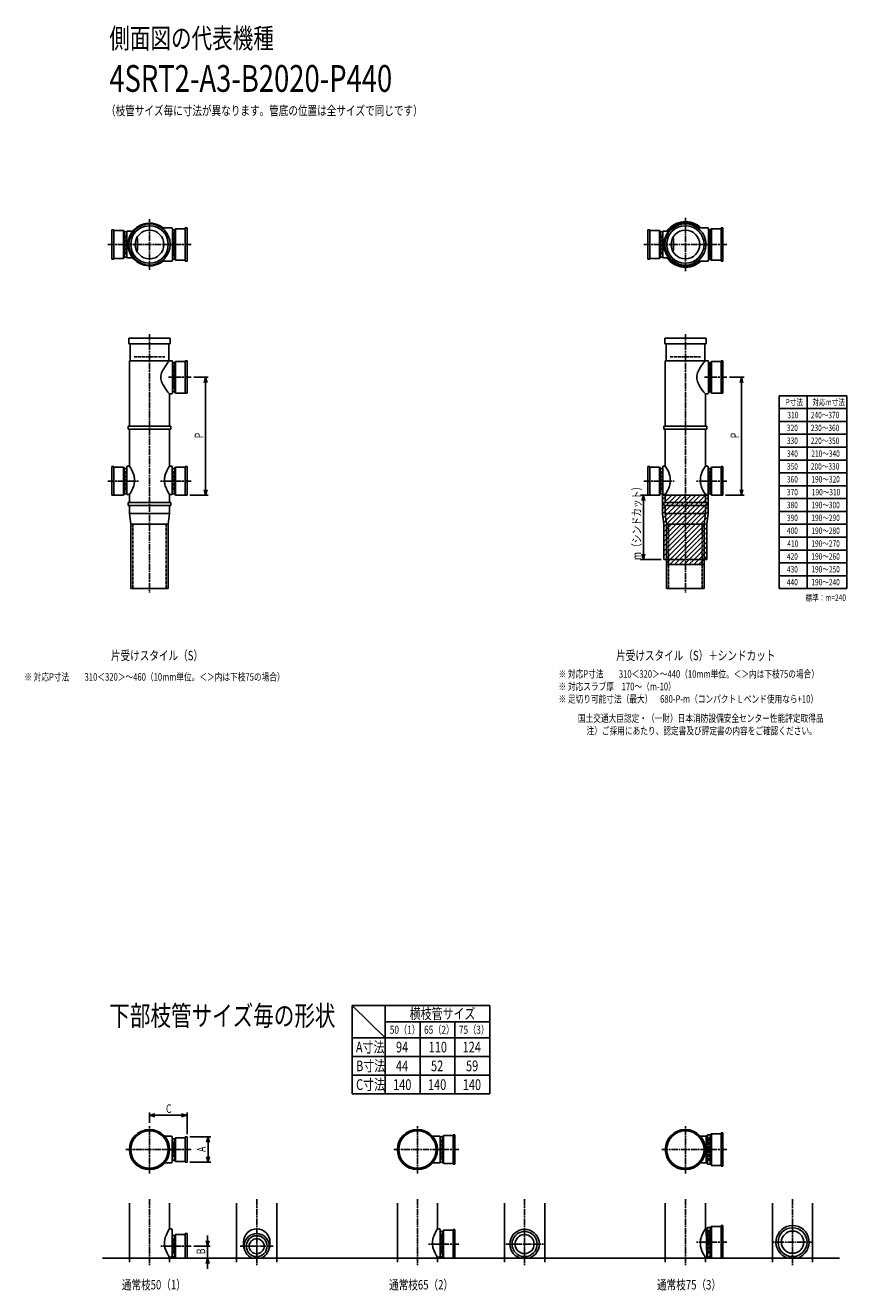
# Model space of a CAD drawing. Extents: x 0 to 5102, y -4107 to 618.
# Drawn here: x 2037 to 5102, y -4107 to 618 of the extents above; entities that cross this region are included whole.
import ezdxf

# ---------------------------------------------------------------- set-up
doc = ezdxf.new("R2010")
doc.units = 0
doc.header["$PDMODE"] = 35
doc.header["$PDSIZE"] = 2
doc.linetypes.add('ACAD_ISO02W100', pattern=[15, 12, -3])
doc.linetypes.add('ACAD_ISO08W100', pattern=[36, 24, -3, 6, -3])
doc.layers.get('0').update_dxf_attribs({"linetype": 'CONTINUOUS'})
for name, color, linetype in [('CENTER', 2, 'ACAD_ISO08W100'), ('DIM', 7, 'CONTINUOUS'), ('DOTS', 1, 'CONTINUOUS'), ('HIDDEN', 2, 'ACAD_ISO02W100'), ('OBJECT', 4, 'CONTINUOUS'), ('SLIM', 2, 'CONTINUOUS')]:
    doc.layers.add(name, color=color, linetype=linetype)
doc.styles.get("Standard").update_dxf_attribs({"font": 'simplex.shx', "width": 0.75, "bigfont": 'bigfont.shx'})

# ---------------------------------------------------------------- blocks, each defined once
blk = doc.blocks.new('_OPEN30')
at = {"color": 0, "linetype": 'BYBLOCK'}
for p, q in [((-1, 0.27), (0, 0)), ((0, 0), (-1, -0.27)), ((0, 0), (-1, 0))]:
    blk.add_line(p, q, dxfattribs=at)
blk = doc.blocks.new('*U3')
at = {"layer": 'DIM', "width": 0.75}
blk.add_text('C', height=32, dxfattribs=at).set_placement((2561.4, -3443.2))
blk = doc.blocks.new('*U4')
at = {"layer": 'DIM', "width": 0.75}
blk.add_text('B', height=32, rotation=90, dxfattribs=at).set_placement((2707.8, -3971))
blk = doc.blocks.new('*U5')
at = {"layer": 'DIM', "width": 0.75}
blk.add_text('A', height=32, rotation=90, dxfattribs=at).set_placement((2709.5, -3589.1))
blk = doc.blocks.new('*U25')
at = {"layer": 'DIM', "width": 0.75}
blk.add_text('P', height=32, rotation=90, dxfattribs=at).set_placement((2700.4, -924))
blk = doc.blocks.new('*U26')
at = {"layer": 'DIM', "width": 0.75}
blk.add_text('P', height=32, rotation=90, dxfattribs=at).set_placement((4700.4, -924))
blk = doc.blocks.new('*U27')
at = {"layer": 'DIM', "width": 0.75}
blk.add_text('m（シンドカット）', height=32, rotation=90, dxfattribs=at).set_placement((4334.1, -1378.7))

msp = doc.modelspace()

# ---------------------------------------------------------------- linework, layer by layer
at = {"layer": 'CENTER'}
for p, q in [((2500, -295), (2500, -105)), ((4500, -300), (4500, -100)), ((2345, -200), (2420, -200)), ((2580, -200), (2400, -200)), ((2655, -200), (2580, -200)), ((4345, -200), (4420, -200)), ((4580, -200), (4400, -200)), ((4655, -200), (4580, -200)), ((2500, -535), (2500, -890)), ((4500, -535), (4500, -890)), ((2655, -696), (2571, -696)), ((4655, -696), (4571, -696)), ((2500, -890), (2500, -1175)), ((4500, -890), (4500, -1175)), ((2345, -1084), (2458.7, -1084)), ((2655, -1084), (2541.3, -1084)), ((4345, -1084), (4458.7, -1084)), ((4655, -1084), (4541.3, -1084)), ((2500, -1175), (2500, -1500)), ((4500, -1175), (4500, -1500)), ((2500, -3670), (2500, -3490)), ((3500, -3670), (3500, -3490)), ((4500, -3670), (4500, -3490)), ((2580, -3580), (2410, -3580)), ((2655, -3580), (2580, -3580)), ((3580, -3580), (3410, -3580)), ((3655, -3580), (3580, -3580)), ((4580, -3580), (4410, -3580)), ((4655, -3580), (4580, -3580)), ((2500, -3765), (2500, -4012)), ((2900, -3765), (2900, -4012)), ((3500, -3765), (3500, -4012)), ((3900, -3765), (3900, -4012)), ((4500, -3765), (4500, -4012)), ((4900, -3765), (4900, -4012)), ((2655, -3941), (2541.9, -3941)), ((2838, -3941), (2962, -3941)), ((3655, -3933), (3541.3, -3933)), ((3830, -3933), (3970, -3933)), ((4655, -3926), (4541.3, -3926)), ((4977, -3926), (4823, -3926))]:
    msp.add_line(p, q, dxfattribs=at)
at = {"layer": 'DIM'}
for p, q in [((2665, -696), (2719.4, -696)), ((4665, -696), (4719.4, -696)), ((2709.4, -716), (2709.4, -1116)), ((4709.4, -716), (4709.4, -1116)), ((2650, -1136), (2719.4, -1136)), ((4405, -1136), (4333.1, -1136)), ((4343.1, -1156), (4343.1, -1356)), ((4650, -1136), (4719.4, -1136)), ((4410, -1376), (4333.1, -1376)), ((2500, -3480), (2500, -3442.2)), ((2640, -3523), (2640, -3442.2)), ((2520, -3452.2), (2620, -3452.2)), ((2650, -3533), (2728.5, -3533)), ((2718.5, -3607), (2718.5, -3553)), ((2650, -3627), (2728.5, -3627)), ((2716.8, -3921), (2716.8, -3901)), ((2665, -3941), (2726.8, -3941)), ((2716.8, -3985), (2716.8, -3941)), ((2650, -3985), (2726.8, -3985)), ((2716.8, -4005), (2716.8, -4025))]:
    msp.add_line(p, q, dxfattribs=at)
at = {"layer": 'DOTS'}
for p in [(2500, -200), (4500, -200), (2500, -1136), (4500, -1136), (2500, -3580), (3500, -3580), (4500, -3580), (2500, -3985), (2900, -3985), (3500, -3985), (3900, -3985), (4500, -3985), (4900, -3985)]:
    msp.add_point(p, dxfattribs=at)
at = {"layer": 'HIDDEN'}
for p, q in [((2412, -238), (2412, -162)), ((2588, -155.5), (2588, -244.5)), ((4412, -238), (4412, -162)), ((4588, -155.5), (4588, -244.5)), ((2443, -620), (2557, -620)), ((2588, -651.5), (2588, -740.5)), ((4443, -620), (4557, -620)), ((4588, -651.5), (4588, -740.5)), ((2412, -1046), (2412, -1122)), ((2588, -1046), (2588, -1122)), ((4412, -1046), (4412, -1122)), ((4588, -1046), (4588, -1122)), ((2437.5, -1245), (2437.5, -1485)), ((2562.5, -1245), (2562.5, -1485)), ((4437.5, -1245), (4437.5, -1485)), ((4562.5, -1245), (4562.5, -1485)), ((3588, -3542), (3588, -3618)), ((4588, -3535.5), (4588, -3624.5)), ((2588, -3550), (2588, -3610)), ((2588, -3911), (2588, -3971)), ((3588, -3895), (3588, -3971)), ((4588, -3881.5), (4588, -3970.5))]:
    msp.add_line(p, q, dxfattribs=at)
at = {"layer": 'OBJECT'}
for p, q in [((2545.7, -138), (2580, -138)), ((2583, -138), (2580, -138)), ((2586, -259), (2586, -141)), ((2597, -141), (2593, -145.5)), ((2633, -141), (2597, -141)), ((2597, -141), (2597, -259)), ((2633, -138), (2640, -138)), ((2633, -262), (2633, -138)), ((2640, -138), (2640, -262)), ((4545.7, -138), (4580, -138)), ((4583, -138), (4580, -138)), ((4586, -259), (4586, -141)), ((4597, -141), (4593, -145.5)), ((4633, -141), (4597, -141)), ((4597, -141), (4597, -259)), ((4633, -138), (4640, -138)), ((4633, -262), (4633, -138)), ((4640, -138), (4640, -262)), ((2360, -255), (2360, -145)), ((2360, -145), (2367, -145)), ((2367, -145), (2367, -255)), ((2403, -148), (2367, -148)), ((2403, -252), (2403, -148)), ((2403, -148), (2407, -152.5)), ((2415.5, -152.5), (2407, -152.5)), ((2407, -152.5), (2407, -247.5)), ((2415.5, -150.5), (2415.5, -249.5)), ((2415.5, -150.5), (2437.2, -150.5)), ((2454.3, -176.2), (2453, -174.4)), ((2455.3, -220.9), (2455.3, -179.1)), ((2593, -145.5), (2586, -145.5)), ((2593, -254.5), (2593, -145.5)), ((4360, -255), (4360, -145)), ((4360, -145), (4367, -145)), ((4367, -145), (4367, -255)), ((4403, -148), (4367, -148)), ((4403, -148), (4407, -152.5)), ((4403, -252), (4403, -148)), ((4415.5, -152.5), (4407, -152.5)), ((4407, -152.5), (4407, -247.5)), ((4415.5, -150.5), (4415.5, -249.5)), ((4415.5, -150.5), (4437.2, -150.5)), ((4454.3, -176.2), (4453, -174.4)), ((4455.3, -220.9), (4455.3, -179.1)), ((4593, -145.5), (4586, -145.5)), ((4593, -254.5), (4593, -145.5)), ((2454.3, -223.8), (2453, -225.6)), ((4454.3, -223.8), (4453, -225.6)), ((2367, -255), (2360, -255)), ((2367, -252), (2403, -252)), ((2403, -252), (2407, -247.5)), ((2407, -247.5), (2415.5, -247.5)), ((2415.5, -249.5), (2437.2, -249.5)), ((2545.7, -262), (2580, -262)), ((2580, -262), (2583, -262)), ((2586, -254.5), (2593, -254.5)), ((2597, -259), (2593, -254.5)), ((2597, -259), (2633, -259)), ((2640, -262), (2633, -262)), ((4367, -255), (4360, -255)), ((4367, -252), (4403, -252)), ((4403, -252), (4407, -247.5)), ((4407, -247.5), (4415.5, -247.5)), ((4415.5, -249.5), (4437.2, -249.5)), ((4545.7, -262), (4580, -262)), ((4580, -262), (4583, -262)), ((4586, -254.5), (4593, -254.5)), ((4597, -259), (4593, -254.5)), ((4597, -259), (4633, -259)), ((4640, -262), (4633, -262)), ((2423, -571), (2423, -550)), ((2423, -550), (2577, -550)), ((2577, -550), (2577, -571)), ((4423, -571), (4423, -550)), ((4423, -550), (4577, -550)), ((4577, -550), (4577, -571)), ((2577, -571), (2423, -571)), ((2428, -571), (2428, -634)), ((2572, -634), (2572, -571)), ((4577, -571), (4423, -571)), ((4428, -571), (4428, -634)), ((4572, -634), (4572, -571)), ((2425, -634), (2425, -878)), ((2580, -634), (2425, -634)), ((2583, -634), (2580, -634)), ((2586, -755), (2586, -637)), ((2593, -641.5), (2586, -641.5)), ((2597, -637), (2593, -641.5)), ((2593, -750.5), (2593, -641.5)), ((2633, -637), (2597, -637)), ((2597, -637), (2597, -755)), ((2633, -634), (2640, -634)), ((2633, -755), (2633, -634)), ((2640, -634), (2640, -755)), ((4425, -634), (4425, -878)), ((4580, -634), (4425, -634)), ((4583, -634), (4580, -634)), ((4586, -755), (4586, -637)), ((4593, -641.5), (4586, -641.5)), ((4597, -637), (4593, -641.5)), ((4593, -750.5), (4593, -641.5)), ((4633, -637), (4597, -637)), ((4597, -637), (4597, -755)), ((4633, -634), (4640, -634)), ((4633, -755), (4633, -634)), ((4640, -634), (4640, -755)), ((2586, -750.5), (2593, -750.5)), ((2597, -755), (2593, -750.5)), ((2597, -755), (2640, -755)), ((4586, -750.5), (4593, -750.5)), ((4597, -755), (4593, -750.5)), ((4597, -755), (4640, -755)), ((2575, -758), (2575, -878)), ((2575, -758), (2580, -758)), ((2580, -758), (2583, -758)), ((4575, -758), (4575, -878)), ((4575, -758), (4580, -758)), ((4580, -758), (4583, -758)), ((2420, -878), (2580, -878)), ((2420, -878), (2420, -890)), ((2420, -890), (2580, -890)), ((2425, -890), (2425, -1027.5)), ((2575, -890), (2575, -1027.5)), ((2580, -890), (2580, -878)), ((4420, -878), (4580, -878)), ((4420, -878), (4420, -890)), ((4420, -890), (4580, -890)), ((4425, -890), (4425, -1027.5)), ((4575, -890), (4575, -1027.5)), ((4580, -890), (4580, -878)), ((2367, -1029), (2360, -1029)), ((2360, -1029), (2360, -1136)), ((2367, -1136), (2367, -1029)), ((2367, -1032), (2403, -1032)), ((2403, -1032), (2403, -1136)), ((2403, -1032), (2407, -1036.5)), ((2407, -1036.5), (2415.5, -1036.5)), ((2407, -1131.5), (2407, -1036.5)), ((2415.5, -1030.5), (2415.5, -1133.5)), ((2425, -1027.5), (2418.5, -1027.5)), ((2575, -1027.5), (2581.5, -1027.5)), ((2584.5, -1030.5), (2584.5, -1133.5)), ((2593, -1036.5), (2584.5, -1036.5)), ((2597, -1032), (2593, -1036.5)), ((2593, -1131.5), (2593, -1036.5)), ((2633, -1032), (2597, -1032)), ((2597, -1032), (2597, -1136)), ((2633, -1029), (2640, -1029)), ((2633, -1136), (2633, -1029)), ((2640, -1029), (2640, -1136)), ((4367, -1029), (4360, -1029)), ((4360, -1029), (4360, -1136)), ((4367, -1136), (4367, -1029)), ((4367, -1032), (4403, -1032)), ((4403, -1032), (4403, -1136)), ((4403, -1032), (4407, -1036.5)), ((4407, -1036.5), (4415.5, -1036.5)), ((4407, -1131.5), (4407, -1036.5)), ((4415.5, -1030.5), (4415.5, -1133.5)), ((4425, -1027.5), (4418.5, -1027.5)), ((4575, -1027.5), (4581.5, -1027.5)), ((4584.5, -1030.5), (4584.5, -1133.5)), ((4593, -1036.5), (4584.5, -1036.5)), ((4597, -1032), (4593, -1036.5)), ((4593, -1131.5), (4593, -1036.5)), ((4633, -1032), (4597, -1032)), ((4597, -1032), (4597, -1136)), ((4633, -1029), (4640, -1029)), ((4633, -1136), (4633, -1029)), ((4640, -1029), (4640, -1136)), ((2443.7, -1077), (2443.7, -1084)), ((2556.3, -1077), (2556.3, -1084)), ((4443.7, -1077), (4443.7, -1084)), ((4556.3, -1077), (4556.3, -1084)), ((2403, -1136), (2407, -1131.5)), ((2415.5, -1131.5), (2407, -1131.5)), ((2425, -1133.5), (2415.5, -1133.5)), ((2425, -1133.5), (2425, -1163)), ((2575, -1133.5), (2584.5, -1133.5)), ((2575, -1133.5), (2575, -1163)), ((2584.5, -1131.5), (2593, -1131.5)), ((2597, -1136), (2593, -1131.5)), ((4403, -1136), (4407, -1131.5)), ((4415.5, -1131.5), (4407, -1131.5)), ((4425, -1133.5), (4415.5, -1133.5)), ((4425, -1133.5), (4425, -1163)), ((4575, -1133.5), (4584.5, -1133.5)), ((4575, -1133.5), (4575, -1163)), ((4584.5, -1131.5), (4593, -1131.5)), ((4597, -1136), (4593, -1131.5)), ((2403, -1136), (2360, -1136)), ((2420, -1163), (2580, -1163)), ((2420, -1163), (2420, -1175)), ((2420, -1175), (2580, -1175)), ((2425, -1175), (2425, -1205)), ((2575, -1175), (2575, -1205)), ((2580, -1163), (2580, -1175)), ((2597, -1136), (2640, -1136)), ((4403, -1136), (4360, -1136)), ((4415, -1136), (4415, -1204.8)), ((4585, -1136), (4415, -1136)), ((4420, -1163), (4580, -1163)), ((4420, -1163), (4420, -1175)), ((4420, -1175), (4580, -1175)), ((4425, -1175), (4425, -1205)), ((4575, -1175), (4575, -1205)), ((4580, -1163), (4580, -1175)), ((4585, -1136), (4585, -1204.8)), ((4597, -1136), (4640, -1136)), ((2425, -1205), (2575, -1205)), ((2425, -1205), (2430, -1245)), ((2570, -1245), (2575, -1205)), ((4415, -1204.8), (4420, -1245.6)), ((4425, -1205), (4575, -1205)), ((4425, -1205), (4430, -1245)), ((4570, -1245), (4575, -1205)), ((4585, -1204.8), (4580, -1245.6)), ((2430, -1485), (2430, -1245)), ((2430, -1245), (2570, -1245)), ((2570, -1485), (2570, -1245)), ((4420, -1245.6), (4420, -1376)), ((4430, -1485), (4430, -1245)), ((4430, -1245), (4570, -1245)), ((4570, -1485), (4570, -1245)), ((4580, -1245.6), (4580, -1376)), ((4580, -1376), (4420, -1376)), ((4430, -1376), (4430, -1395)), ((4430, -1395), (4570, -1395)), ((4570, -1395), (4570, -1376)), ((2430, -1485), (2570, -1485)), ((4430, -1485), (4570, -1485)), ((2581.5, -3530.5), (2556.3, -3530.5)), ((2584.5, -3626.5), (2584.5, -3533.5)), ((2593, -3540.5), (2584.5, -3540.5)), ((2597, -3536), (2593, -3540.5)), ((2593, -3619.5), (2593, -3540.5)), ((2633, -3536), (2597, -3536)), ((2597, -3536), (2597, -3624)), ((2633, -3533), (2640, -3533)), ((2633, -3627), (2633, -3533)), ((2640, -3533), (2640, -3627)), ((3584.5, -3530.5), (3556.3, -3530.5)), ((3584.5, -3629.5), (3584.5, -3530.5)), ((3593, -3532.5), (3584.5, -3532.5)), ((3597, -3528), (3593, -3532.5)), ((3593, -3627.5), (3593, -3532.5)), ((3633, -3528), (3597, -3528)), ((3597, -3528), (3597, -3632)), ((3633, -3525), (3640, -3525)), ((3633, -3635), (3633, -3525)), ((3640, -3525), (3640, -3635)), ((4577.5, -3530.5), (4556.3, -3530.5)), ((4582.5, -3525.5), (4577.5, -3530.5)), ((4577.5, -3530.5), (4577.5, -3629.5)), ((4593, -3525.5), (4582.5, -3525.5)), ((4582.5, -3525.5), (4582.5, -3634.5)), ((4597, -3521), (4593, -3525.5)), ((4593, -3634.5), (4593, -3525.5)), ((4633, -3521), (4597, -3521)), ((4597, -3521), (4597, -3639)), ((4633, -3518), (4640, -3518)), ((4633, -3642), (4633, -3518)), ((4640, -3518), (4640, -3642)), ((2581.5, -3629.5), (2556.3, -3629.5)), ((2584.5, -3619.5), (2593, -3619.5)), ((2597, -3624), (2593, -3619.5)), ((2597, -3624), (2633, -3624)), ((2640, -3627), (2633, -3627)), ((3584.5, -3629.5), (3556.3, -3629.5)), ((3584.5, -3627.5), (3593, -3627.5)), ((3597, -3632), (3593, -3627.5)), ((3597, -3632), (3633, -3632)), ((3640, -3635), (3633, -3635)), ((4577.5, -3629.5), (4556.3, -3629.5)), ((4577.5, -3629.5), (4582.5, -3634.5)), ((4582.5, -3634.5), (4593, -3634.5)), ((4597, -3639), (4593, -3634.5)), ((4597, -3639), (4633, -3639)), ((4640, -3642), (4633, -3642)), ((2425, -3780), (2425, -4000)), ((2575, -3780), (2575, -3876.5)), ((2825, -3780), (2825, -4000)), ((2975, -3780), (2975, -4000)), ((3425, -3780), (3425, -4000)), ((3575, -3780), (3575, -3876.5)), ((3825, -3780), (3825, -4000)), ((3975, -3780), (3975, -4000)), ((4425, -3780), (4425, -4000)), ((4575, -3780), (4575, -3876.5)), ((4825, -3780), (4825, -4000)), ((4975, -3780), (4975, -4000)), ((4582.5, -3871.5), (4577.5, -3876.5)), ((4593, -3871.5), (4582.5, -3871.5)), ((4582.5, -3980.5), (4582.5, -3871.5)), ((4597, -3867), (4593, -3871.5)), ((4593, -3980.5), (4593, -3871.5)), ((4633, -3867), (4597, -3867)), ((4597, -3867), (4597, -3985)), ((4633, -3864), (4640, -3864)), ((4633, -3985), (4633, -3864)), ((4640, -3864), (4640, -3985)), ((2575, -3876.5), (2581.5, -3876.5)), ((2584.5, -3879.5), (2584.5, -3982.5)), ((2593, -3901.5), (2584.5, -3901.5)), ((2597, -3897), (2593, -3901.5)), ((2593, -3980.5), (2593, -3901.5)), ((2633, -3897), (2597, -3897)), ((2597, -3897), (2597, -3985)), ((2633, -3894), (2640, -3894)), ((2633, -3985), (2633, -3894)), ((2640, -3894), (2640, -3985)), ((3575, -3876.5), (3581.5, -3876.5)), ((3584.5, -3879.5), (3584.5, -3982.5)), ((3593, -3885.5), (3584.5, -3885.5)), ((3597, -3881), (3593, -3885.5)), ((3593, -3980.5), (3593, -3885.5)), ((3633, -3881), (3597, -3881)), ((3597, -3881), (3597, -3985)), ((3633, -3878), (3640, -3878)), ((3633, -3985), (3633, -3878)), ((3640, -3878), (3640, -3985)), ((4575, -3876.5), (4577.5, -3876.5)), ((4579.5, -3982.5), (4577.5, -3876.5)), ((2556.3, -3926), (2556.3, -3933)), ((2850.5, -3926), (2850.5, -3933)), ((2949.5, -3926), (2949.5, -3933)), ((3556.3, -3926), (3556.3, -3933)), ((4556.3, -3926), (4556.3, -3933)), ((2325, -3985), (5075, -3985)), ((2575, -3982.5), (2575, -4000)), ((2575, -3982.5), (2584.5, -3982.5)), ((2584.5, -3980.5), (2593, -3980.5)), ((2597, -3985), (2593, -3980.5)), ((2597, -3985), (2640, -3985)), ((2883.5, -3985), (2916.5, -3985)), ((3575, -3982.5), (3575, -4000)), ((3575, -3982.5), (3584.5, -3982.5)), ((3584.5, -3980.5), (3593, -3980.5)), ((3597, -3985), (3593, -3980.5)), ((3597, -3985), (3640, -3985)), ((3882.1, -3985), (3917.9, -3985)), ((4575, -3982.5), (4575, -4000)), ((4575, -3982.5), (4579.5, -3982.5)), ((4579.5, -3982.5), (4582.5, -3980.5)), ((4582.5, -3980.5), (4593, -3980.5)), ((4597, -3985), (4593, -3980.5)), ((4597, -3985), (4640, -3985)), ((4880.9, -3985), (4919.1, -3985))]:
    msp.add_line(p, q, dxfattribs=at)
for centre, radius in [((2500, -200), 77), ((2500, -200), 70), ((4500, -200), 77), ((4500, -200), 70), ((2500, -200), 53.5), ((4500, -200), 53.5), ((2500, -3580), 75), ((2500, -3580), 70), ((3500, -3580), 75), ((3500, -3580), 70), ((4500, -3580), 75), ((4500, -3580), 70), ((4900, -3926), 54), ((2900, -3941), 39), ((2900, -3941), 28), ((3900, -3933), 47), ((3900, -3933), 35.5), ((4900, -3926), 41.5)]:
    msp.add_circle(centre, radius, dxfattribs=at)
for centre, radius, start, end in [((2500, -200), 80, 50.805, 309.195), ((2583, -141), 3, 0, 90), ((4500, -200), 80, 50.805, 309.195), ((4500, -200), 85, 46.8371, 144.3838), ((4583, -141), 3, 0, 90), ((2450.3, -179.1), 5, 0, 36.4469), ((4450.3, -179.1), 5, 0, 36.4469), ((2450.3, -220.9), 5, 323.5531, 0), ((4450.3, -220.9), 5, 323.5531, 0), ((2583, -259), 3, 270, 0), ((4500, -200), 85, 215.6162, 313.1629), ((4583, -259), 3, 270, 0), ((2700.7, -749.4), 170.6, 137.4413, 149.9195), ((2583, -637), 3, 0, 90), ((4700.7, -749.4), 170.6, 137.4413, 149.9195), ((4583, -637), 3, 0, 90), ((2585.8, -696), 43.6, 165.6885, 194.3115), ((2618.8, -705.9), 78.1, 147.4552, 164.6637), ((2618.8, -686.1), 78.1, 195.3363, 212.5448), ((4585.8, -696), 43.6, 165.6885, 194.3115), ((4618.8, -705.9), 78.1, 147.4552, 164.6637), ((4618.8, -686.1), 78.1, 195.3363, 212.5448), ((2700.7, -642.6), 170.6, 210.0805, 222.5587), ((2583, -755), 3, 270, 0), ((4700.7, -642.6), 170.6, 210.0805, 222.5587), ((4583, -755), 3, 270, 0), ((2418.5, -1030.5), 3, 90, 180), ((2335.1, -1092.4), 110.9, 16.9596, 35.8366), ((2664.9, -1092.4), 110.9, 144.1634, 163.0404), ((2581.5, -1030.5), 3, 0, 90), ((4418.5, -1030.5), 3, 90, 180), ((4335.1, -1092.4), 110.9, 16.9596, 35.8366), ((4664.9, -1092.4), 110.9, 144.1634, 163.0404), ((4581.5, -1030.5), 3, 0, 90), ((2382.9, -1077.3), 60.8, 0.2712, 16.4528), ((2382.9, -1083.7), 60.8, 343.5472, 359.7288), ((2617.1, -1077.3), 60.8, 163.5472, 179.7288), ((2617.1, -1083.7), 60.8, 180.2712, 196.4528), ((4382.9, -1077.3), 60.8, 0.2712, 16.4528), ((4382.9, -1083.7), 60.8, 343.5472, 359.7288), ((4617.1, -1077.3), 60.8, 163.5472, 179.7288), ((4617.1, -1083.7), 60.8, 180.2712, 196.4528), ((2335.1, -1068.6), 110.9, 324.1634, 343.0404), ((2664.9, -1068.6), 110.9, 196.9596, 215.8366), ((4335.1, -1068.6), 110.9, 324.1634, 343.0404), ((4664.9, -1068.6), 110.9, 196.9596, 215.8366), ((2581.5, -3533.5), 3, 0, 90), ((2581.5, -3626.5), 3, 270, 0), ((4900, -3926), 62, 287.8966, 252.1034), ((2617.1, -3926.3), 60.8, 163.5472, 179.7288), ((2664.9, -3941.4), 110.9, 144.1634, 163.0404), ((2581.5, -3879.5), 3, 0, 90), ((2900, -3926), 49.5, 0, 180), ((2900, -3941), 47, 290.582, 249.418), ((3617.1, -3926.3), 60.8, 163.5472, 179.7288), ((3664.9, -3941.4), 110.9, 144.1634, 163.0404), ((3581.5, -3879.5), 3, 0, 90), ((3900, -3933), 55, 289.0113, 250.9887), ((4617.1, -3926.3), 60.8, 163.5472, 179.7288), ((4664.9, -3941.4), 110.9, 144.1634, 163.0404), ((2617.1, -3932.7), 60.8, 180.2712, 196.4528), ((2664.9, -3917.6), 110.9, 196.9596, 215.8366), ((2900, -3933), 49.5, 180, 202.6696), ((2900, -3933), 49.5, 337.3304, 0), ((3617.1, -3932.7), 60.8, 180.2712, 196.4528), ((3664.9, -3917.6), 110.9, 196.9596, 215.8366), ((4617.1, -3932.7), 60.8, 180.2712, 196.4528), ((4664.9, -3917.6), 110.9, 196.9596, 215.8366)]:
    msp.add_arc(centre, radius, start, end, dxfattribs=at)
at = {"layer": 'SLIM', "linetype": 'CONTINUOUS'}
for p, q in [((4434.6, -150.5), (4460.3, -124.9)), ((4467, -127.1), (4475.5, -118.6)), ((4480.7, -122.4), (4487.1, -116)), ((4491.6, -120.4), (4497, -115.1)), ((4501, -120), (4505.8, -115.2)), ((4509.5, -120.6), (4513.9, -116.1)), ((4517.1, -121.9), (4521.3, -117.7)), ((4524.2, -123.8), (4528.2, -119.8)), ((4530.8, -126.2), (4534.6, -122.4)), ((4536.9, -129), (4540.6, -125.3)), ((4542.6, -132.3), (4546.2, -128.7)), ((4547.9, -136), (4551.5, -132.4)), ((4554.9, -138), (4556.4, -136.4)), ((4432.4, -251.5), (4434.4, -249.5)), ((4436.4, -256.4), (4440, -252.9)), ((4440.8, -261), (4444.4, -257.5)), ((4445.6, -265.3), (4449.1, -261.7)), ((4450.6, -269.2), (4454.2, -265.6)), ((4456.1, -272.8), (4459.7, -269.1)), ((4461.8, -276), (4465.6, -272.2)), ((4468, -278.8), (4471.9, -274.9)), ((4474.6, -281.1), (4478.7, -277.1)), ((4481.7, -283), (4486, -278.8)), ((4489.4, -284.3), (4493.9, -279.8)), ((4497.7, -285), (4500, -282.7)), ((4500, -282.7), (4502.7, -280)), ((4507, -284.7), (4512.7, -279)), ((4517.5, -283.2), (4524.5, -276.2)), ((4530.2, -279.5), (4540.8, -268.8)), ((4549.5, -269.1), (4556.6, -262))]:
    msp.add_line(p, q, dxfattribs=at)
at = {"layer": 'SLIM'}
for p, q in [((4850, -1485), (4850, -765)), ((5102, -765), (4850, -765)), ((4954, -765), (4954, -1485)), ((5102, -765), (5102, -1485)), ((5102, -813), (4850, -813)), ((5102, -861), (4850, -861)), ((5102, -909), (4850, -909)), ((5102, -957), (4850, -957)), ((5102, -1005), (4850, -1005)), ((5102, -1053), (4850, -1053)), ((5102, -1101), (4850, -1101)), ((4415, -1152.2), (4431.2, -1136)), ((4415, -1170.2), (4449.2, -1136)), ((4415, -1188.2), (4467.2, -1136)), ((4415.1, -1206), (4485.1, -1136)), ((4417.1, -1222), (4503.1, -1136)), ((4419.1, -1238), (4521, -1136)), ((4420, -1255), (4539, -1136)), ((4420, -1273), (4557, -1136)), ((4420, -1290.9), (4574.9, -1136)), ((4420, -1308.9), (4585, -1143.9)), ((4420, -1326.8), (4585, -1161.8)), ((4420, -1344.8), (4585, -1179.8)), ((5102, -1149), (4850, -1149)), ((4420, -1362.8), (4585, -1197.8)), ((4424.7, -1376), (4583.5, -1217.2)), ((5102, -1197), (4850, -1197)), ((4442.7, -1376), (4581, -1237.7)), ((4460.6, -1376), (4580, -1256.6)), ((4478.6, -1376), (4580, -1274.6)), ((5102, -1245), (4850, -1245)), ((4496.6, -1376), (4580, -1292.6)), ((4514.5, -1376), (4580, -1310.5)), ((5102, -1293), (4850, -1293)), ((4532.5, -1376), (4580, -1328.5)), ((4550.4, -1376), (4580, -1346.4)), ((4568.4, -1376), (4580, -1364.4)), ((5102, -1341), (4850, -1341)), ((4430, -1388.7), (4442.7, -1376)), ((4441.6, -1395), (4460.6, -1376)), ((4459.6, -1395), (4478.6, -1376)), ((4477.6, -1395), (4496.6, -1376)), ((4495.5, -1395), (4514.5, -1376)), ((4513.5, -1395), (4532.5, -1376)), ((4531.4, -1395), (4550.4, -1376)), ((4549.4, -1395), (4568.4, -1376)), ((4567.4, -1395), (4570, -1392.4)), ((5102, -1389), (4850, -1389)), ((5102, -1437), (4850, -1437)), ((5102, -1485), (4850, -1485)), ((3256, -3042.5), (3256, -3372.5)), ((3770, -3042.5), (3256, -3042.5)), ((3380, -3162.5), (3256, -3042.5)), ((3380, -3042.5), (3380, -3372.5)), ((3770, -3372.5), (3770, -3042.5)), ((3770, -3102.5), (3380, -3102.5)), ((3510, -3102.5), (3510, -3372.5)), ((3640, -3102.5), (3640, -3372.5)), ((3770, -3162.5), (3256, -3162.5)), ((3770, -3232.5), (3256, -3232.5)), ((3770, -3302.5), (3256, -3302.5)), ((3770, -3372.5), (3256, -3372.5))]:
    msp.add_line(p, q, dxfattribs=at)

# ---------------------------------------------------------------- block references
at = {"layer": 'DIM', "xscale": 20, "yscale": 20, "zscale": 20}
for p, rotation in [((2709.4, -696), 90), ((4709.4, -696), 90), ((2709.4, -1136), 270), ((4709.4, -1136), 270), ((4343.1, -1136), 90), ((4343.1, -1376), 270), ((2500, -3452.2), 180), ((2718.5, -3533), 90), ((2718.5, -3627), 270), ((2716.8, -3941), 270), ((2716.8, -3985), 90)]:
    msp.add_blockref('_OPEN30', p, dxfattribs=dict(at, rotation=rotation))
msp.add_blockref('_OPEN30', (2640, -3452.2), dxfattribs=at)
at = {"layer": 'SLIM'}
for name in ['*U25', '*U26', '*U27', '*U3', '*U5', '*U4']:
    msp.add_blockref(name, (0, 0), dxfattribs=at)

# ---------------------------------------------------------------- texts
at = {"layer": 'SLIM', "width": 0.75}
for s, height, p in [('側面図の代表機種', 75, (2350, 532.5)), ('4SRT2-A3-B2020-P440', 100, (2350, 370)), ('（枝管サイズ毎に寸法が異なります。管底の位置は全サイズで同じです）', 35, (2337.8, 282.5)), ('P寸法', 24, (4873.8, -801)), ('対応m寸法', 24, (4974.3, -801)), ('310', 24, (4880.6, -849)), ('240～370', 24, (4968.3, -849)), ('320', 24, (4878.9, -897)), ('230～360', 24, (4968.3, -897)), ('330', 24, (4878.9, -945)), ('220～350', 24, (4968.3, -945)), ('340', 24, (4878.9, -993)), ('210～340', 24, (4970.1, -993)), ('350', 24, (4878.9, -1041)), ('200～330', 24, (4968.3, -1041)), ('360', 24, (4878.9, -1089)), ('190～320', 24, (4970.1, -1089)), ('370', 24, (4878.9, -1137)), ('190～310', 24, (4971.8, -1137)), ('380', 24, (4878.9, -1185)), ('190～300', 24, (4970.1, -1185)), ('390', 24, (4878.9, -1233)), ('190～290', 24, (4970.1, -1233)), ('400', 24, (4878.9, -1281)), ('190～280', 24, (4970.1, -1281)), ('410', 24, (4880.6, -1329)), ('190～270', 24, (4970.1, -1329)), ('420', 24, (4878.9, -1377)), ('190～260', 24, (4970.1, -1377)), ('430', 24, (4878.9, -1425)), ('190～250', 24, (4970.1, -1425)), ('440', 24, (4878.9, -1473)), ('190～240', 24, (4970.1, -1473)), ('標準：m=240', 24, (4948.5, -1531)), ('片受けスタイル（S）', 35, (2356.2, -1752.5)), ('片受けスタイル（S）＋シンドカット', 35, (4241.6, -1752.5)), ('※ 対応P寸法\u3000\u3000310＜320＞～440（10mm単位。＜＞内は下枝75の場合）', 28, (4026.6, -1818)), ('※ 対応P寸法\u3000\u3000310＜320＞～460（10mm単位。＜＞内は下枝75の場合）', 28, (2032.5, -1829)), ('※ 対応スラブ厚\u3000170～（m-10）', 28, (4026.6, -1864.7)), ('※ 足切り可能寸法（最大）\u3000680-P-m（コンパクトＬベンド使用なら+10）', 28, (4026.6, -1911.3)), ('国土交通大臣認定・（一財）日本消防設備安全センター性能評定取得品', 28, (4098.9, -1983.3)), ('注）ご採用にあたり、認定書及び評定書の内容をご確認ください。', 28, (4131.1, -2030)), ('下部枝管サイズ毎の形状', 75, (2350, -3117.5)), ('横枝管サイズ', 40, (3471, -3092.5)), ('50（1）', 30, (3397, -3147.5)), ('65（2）', 30, (3524.9, -3147.5)), ('75（3）', 30, (3654.9, -3147.5)), ('A寸法', 40, (3270.3, -3217.5)), ('94', 40, (3420, -3217.5)), ('110', 40, (3542.1, -3217.5)), ('124', 40, (3668.6, -3217.5)), ('B寸法', 40, (3271, -3287.5)), ('44', 40, (3420, -3287.5)), ('52', 40, (3550.7, -3287.5)), ('59', 40, (3681.4, -3287.5)), ('C寸法', 40, (3271, -3357.5)), ('140', 40, (3409.3, -3357.5)), ('140', 40, (3539.3, -3357.5)), ('140', 40, (3669.3, -3357.5)), ('通常枝50（1）', 35, (2396.8, -4102.5)), ('通常枝65（2）', 35, (3394.2, -4102.5)), ('通常枝75（3）', 35, (4394.2, -4102.5))]:
    msp.add_text(s, height=height, dxfattribs=at).set_placement(p)

doc.saveas('drawing.dxf')
